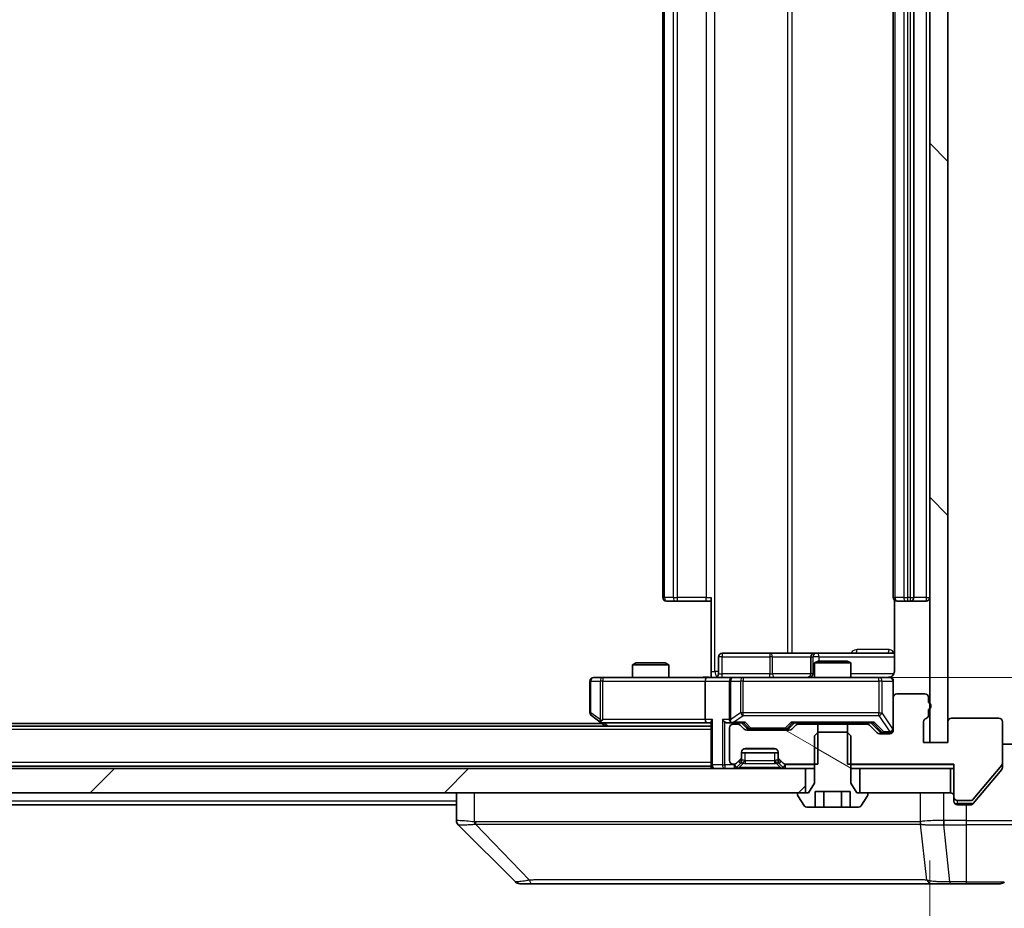
# Model space of a CAD drawing. Units: millimetres. Extents: x 0 to 11204, y 0 to 1827.
# Drawn here: x 3882 to 3963, y 1351 to 1424 of the extents above; entities that cross this region are included whole.
import ezdxf

# ---------------------------------------------------------------- set-up
doc = ezdxf.new("R2010")
doc.units = ezdxf.units.MM
doc.header["$LTSCALE"] = 5.5
doc.layers.get('Defpoints').update_dxf_attribs({"lineweight": 25})
for name, color, linetype, lineweight in [('Dimension (ISO)', 7, 'Continuous', 18), ('Dimension (ISO) @ 1', 7, 'Continuous', 18), ('Hatch (ISO)', 1, 'Continuous', 18), ('Visible (ISO)', 7, 'Continuous', 35), ('Visible Narrow (ISO)', 7, 'Continuous', 25)]:
    doc.layers.add(name, color=color, linetype=linetype, lineweight=lineweight)
doc.styles.add('Note Text (TK)', font='MS PGothic.ttf')
doc.dimstyles.new('Default - Method 1b (TK)', dxfattribs={"dimscale": 5.5, "dimtxt": 2.5, "dimasz": 2.5, "dimexe": 1, "dimexo": 1.5, "dimgap": 1, "dimtad": 1, "dimrnd": 1e-08, "dimdsep": 46, "dimtxsty": 'Note Text (TK)', "dimcen": 0.09, "dimdle": 5, "dimclrd": 100, "dimclre": 100, "dimclrt": 7, "dimadec": 1, "dimazin": 1, "dimtfac": 1, "dimtmove": 0, "dimatfit": 3, "dimfxl": 1, "dimtolj": 1, "dimlwd": -1, "dimlwe": -1, "dimarcsym": 0})
pattern_1 = [(150.0002, (2066.25, -52), (-10.31867, -17.87264), [])]

# ---------------------------------------------------------------- blocks, each defined once
blk = doc.blocks.new('*D84')
at = {"layer": 'Defpoints', "color": 0}
for p in [(3610.566, 1364.681), (3956.566, 1364.681), (3956.566, 1281.191)]:
    blk.add_point(p, dxfattribs=at)
at = {"layer": 'Dimension (ISO)', "color": 100}
for p, q in [((3610.566, 1354.931), (3610.566, 1274.691)), ((3956.566, 1354.931), (3956.566, 1274.691)), ((3626.816, 1281.191), (3940.316, 1281.191))]:
    blk.add_line(p, q, dxfattribs=at)
for points in [[(3626.816, 1283.899), (3626.816, 1278.482), (3610.566, 1281.191)], [(3940.316, 1283.899), (3940.316, 1278.482), (3956.566, 1281.191)]]:
    blk.add_solid(points, dxfattribs=at)
at = {"layer": 'Dimension (ISO)', "color": 7, "insert": (3767.085, 1295.816), "char_height": 16.25, "attachment_point": 4, "style": 'Note Text (TK)'}
blk.add_mtext('\\A1;346', dxfattribs=at)
blk = doc.blocks.new('*D85')
at = {"layer": 'Defpoints', "color": 0}
for p in [(3940.366, 1480.531), (3940.366, 1370.031), (4039.033, 1370.031)]:
    blk.add_point(p, dxfattribs=at)
at = {"layer": 'Dimension (ISO)', "color": 100}
for p, q in [((3950.116, 1480.531), (4045.533, 1480.531)), ((4039.033, 1464.281), (4039.033, 1386.281)), ((3950.116, 1370.031), (4045.533, 1370.031))]:
    blk.add_line(p, q, dxfattribs=at)
for points in [[(4036.324, 1464.281), (4041.741, 1464.281), (4039.033, 1480.531)], [(4036.324, 1386.281), (4041.741, 1386.281), (4039.033, 1370.031)]]:
    blk.add_solid(points, dxfattribs=at)
at = {"layer": 'Dimension (ISO)', "color": 7, "insert": (4024.408, 1401.091), "char_height": 16.25, "attachment_point": 4, "rotation": 90, "style": 'Note Text (TK)'}
blk.add_mtext('\\A1;110.5', dxfattribs=at)

msp = doc.modelspace()

# ---------------------------------------------------------------- hatches: boundary and pattern name
at = {"layer": 'Hatch (ISO)'}
h = msp.add_hatch(dxfattribs=at)
h.set_pattern_fill('ANSI31', color=256, scale=165.1, angle=90.00021, style=0)
h.set_pattern_definition([(135.0002, (2066.25, -52), (-14.59286, -14.59297), [])])
h.paths.add_polyline_path([(3958.0662, 1485.881), (3956.5662, 1485.881), (3956.5662, 1364.681), (3958.0662, 1364.681)])
h = msp.add_hatch(dxfattribs=at)
h.set_pattern_fill('ANSI31', color=256, scale=165.1, angle=105.000246, style=0)
h.set_pattern_definition(pattern_1)
edge = h.paths.add_edge_path()
edge.add_line((3947.3367, 1362.881), (3947.3367, 1366.181))
edge.add_line((3947.3367, 1366.181), (3945.7405, 1366.181))
edge.add_ellipse((3945.7405, 1365.881), major_axis=(-0.3, 0), ratio=1, start_angle=270, end_angle=315)
edge.add_line((3945.5284, 1366.0931), (3945.2041, 1365.7689))
edge.add_ellipse((3944.992, 1365.981), major_axis=(-0.2121, -0.2121), ratio=1, start_angle=45, end_angle=90, ccw=False)
edge.add_line((3944.992, 1365.681), (3941.4905, 1365.681))
edge.add_ellipse((3941.4905, 1365.981), major_axis=(-0.3, 0), ratio=1, start_angle=45, end_angle=90, ccw=False)
edge.add_line((3941.2784, 1365.7689), (3940.9541, 1366.0931))
edge.add_ellipse((3940.742, 1365.881), major_axis=(-0.2121, 0.2121), ratio=1, start_angle=270, end_angle=315)
edge.add_line((3940.742, 1366.181), (3940.3662, 1366.181))
edge.add_ellipse((3940.3662, 1365.881), major_axis=(-0.3, 0), ratio=1, start_angle=270, end_angle=360)
edge.add_line((3940.0662, 1365.881), (3940.0662, 1363.181))
edge.add_ellipse((3940.3662, 1363.181), major_axis=(0, -0.3), ratio=1, start_angle=270, end_angle=360)
edge.add_line((3940.3662, 1362.881), (3940.442, 1362.881))
edge.add_ellipse((3940.442, 1363.181), major_axis=(0.3, 0), ratio=1, start_angle=270, end_angle=315)
edge.add_line((3940.6541, 1362.9689), (3940.9784, 1363.2931))
edge.add_ellipse((3940.7662, 1363.5052), major_axis=(0.2121, 0.2121), ratio=1, start_angle=270, end_angle=315)
edge.add_line((3941.0662, 1363.5052), (3941.0662, 1363.881))
edge.add_ellipse((3941.3662, 1363.881), major_axis=(0, 0.3), ratio=1, start_angle=0, end_angle=90, ccw=False)
edge.add_line((3941.3662, 1364.181), (3943.7662, 1364.181))
edge.add_ellipse((3943.7662, 1363.881), major_axis=(0.3, 0), ratio=1, start_angle=0, end_angle=90, ccw=False)
edge.add_line((3944.0662, 1363.881), (3944.0662, 1363.5052))
edge.add_ellipse((3944.3662, 1363.5052), major_axis=(0, -0.3), ratio=1, start_angle=270, end_angle=315)
edge.add_line((3944.1541, 1363.2931), (3944.4784, 1362.9689))
edge.add_ellipse((3944.6905, 1363.181), major_axis=(0.2121, -0.2121), ratio=1, start_angle=270, end_angle=315)
edge.add_line((3944.6905, 1362.881), (3947.3367, 1362.881))
h = msp.add_hatch(dxfattribs=at)
h.set_pattern_fill('ANSI31', color=256, scale=165.1, angle=105.000246, style=0)
h.set_pattern_definition(pattern_1)
edge = h.paths.add_edge_path()
edge.add_line((3949.7595, 1365.531), (3947.373, 1365.531))
edge.add_line((3947.373, 1365.531), (3947.0662, 1365.231))
edge.add_line((3947.0662, 1365.231), (3947.0662, 1361.331))
edge.add_line((3947.0662, 1361.331), (3946.5662, 1360.531))
edge.add_line((3946.5662, 1360.531), (3945.7662, 1360.531))
edge.add_ellipse((3945.7662, 1360.431), major_axis=(-0.1, 0), ratio=1, start_angle=270, end_angle=360)
edge.add_line((3945.6662, 1360.431), (3945.6662, 1360.3903))
edge.add_ellipse((3945.8662, 1360.3903), major_axis=(0, -0.2), ratio=1, start_angle=270, end_angle=303.023868)
edge.add_line((3945.6985, 1360.2813), (3946.2571, 1359.422))
edge.add_ellipse((3946.4248, 1359.531), major_axis=(0.109, -0.1677), ratio=1, start_angle=270, end_angle=326.976132)
edge.add_line((3946.4248, 1359.331), (3947.1229, 1359.331))
edge.add_line((3947.1229, 1359.331), (3947.1229, 1360.631))
edge.add_line((3947.1229, 1360.631), (3950.0096, 1360.631))
edge.add_line((3950.0096, 1360.631), (3950.0096, 1359.331))
edge.add_line((3950.0096, 1359.331), (3950.7077, 1359.331))
edge.add_ellipse((3950.7077, 1359.531), major_axis=(0.2, 0), ratio=1, start_angle=270, end_angle=326.976132)
edge.add_line((3950.8754, 1359.422), (3951.4339, 1360.2813))
edge.add_ellipse((3951.2662, 1360.3903), major_axis=(0.109, 0.1677), ratio=1, start_angle=270, end_angle=303.023868)
edge.add_line((3951.4662, 1360.3903), (3951.4662, 1360.431))
edge.add_ellipse((3951.3662, 1360.431), major_axis=(0, 0.1), ratio=1, start_angle=270, end_angle=360)
edge.add_line((3951.3662, 1360.531), (3950.5662, 1360.531))
edge.add_line((3950.5662, 1360.531), (3950.0662, 1361.331))
edge.add_line((3950.0662, 1361.331), (3950.0662, 1365.231))
edge.add_line((3950.0662, 1365.231), (3949.7595, 1365.531))
h = msp.add_hatch(dxfattribs=at)
h.set_pattern_fill('ANSI31', color=256, scale=165.1, style=0)
h.set_pattern_definition([(45, (2066.25, -52), (-14.59292, 14.59292), [])])
h.paths.add_polyline_path([(3620.8162, 1362.531), (3620.8162, 1360.531), (3946.3162, 1360.531), (3946.3162, 1362.531)])

# ---------------------------------------------------------------- linework, layer by layer
at = {"layer": 'Visible (ISO)'}
for p, q in [((3956.5662, 1485.881), (3956.5662, 1364.681)), ((3958.0662, 1364.681), (3958.0662, 1485.881)), ((3934.5662, 1473.931), (3934.5662, 1376.631)), ((3953.5662, 1473.931), (3953.5662, 1376.631)), ((3955.2662, 1376.631), (3955.2662, 1473.931)), ((3934.9248, 1376.331), (3934.8662, 1376.331)), ((3934.9248, 1376.331), (3935.6319, 1376.331)), ((3935.7733, 1376.331), (3935.6319, 1376.331)), ((3935.7733, 1376.331), (3938.152, 1376.331)), ((3938.5662, 1376.331), (3938.152, 1376.331)), ((3938.5662, 1370.531), (3938.5662, 1376.631)), ((3953.6561, 1376.4169), (3953.6561, 1370.531)), ((3953.9248, 1376.331), (3953.8662, 1376.331)), ((3953.9248, 1376.331), (3954.6319, 1376.331)), ((3954.7733, 1376.331), (3954.6319, 1376.331)), ((3954.7733, 1376.331), (3954.9662, 1376.331)), ((3954.9662, 1376.331), (3956.2662, 1376.331)), ((3939.1675, 1370.331), (3939.1675, 1371.731)), ((3943.3972, 1372.031), (3939.4675, 1372.031)), ((3947.0717, 1372.031), (3943.3972, 1372.031)), ((3946.7717, 1371.731), (3946.7717, 1370.331)), ((3947.373, 1371.381), (3947.0662, 1371.2276)), ((3947.2433, 1372.031), (3947.0717, 1372.031)), ((3953.6561, 1372.031), (3947.2433, 1372.031)), ((3947.373, 1371.381), (3949.7595, 1371.381)), ((3949.7595, 1371.381), (3950.0662, 1371.2276)), ((3932.373, 1371.231), (3932.0662, 1371.0776)), ((3935.0662, 1371.0776), (3932.0662, 1371.0776)), ((3932.0662, 1370.031), (3932.0662, 1371.0776)), ((3932.373, 1371.231), (3934.7595, 1371.231)), ((3934.7595, 1371.231), (3935.0662, 1371.0776)), ((3935.0662, 1370.031), (3935.0662, 1371.0776)), ((3938.5662, 1370.531), (3938.5662, 1370.0387)), ((3950.0662, 1371.2276), (3947.0662, 1371.2276)), ((3947.0662, 1370.031), (3947.0662, 1371.2276)), ((3950.0662, 1370.031), (3950.0662, 1371.2276)), ((3928.5662, 1369.731), (3928.5662, 1367.131)), ((3929.6296, 1370.031), (3928.8662, 1370.031)), ((3938.1905, 1370.031), (3929.6296, 1370.031)), ((3938.0662, 1369.731), (3938.0662, 1366.581)), ((3938.1905, 1370.031), (3940.3662, 1370.031)), ((3940.0662, 1369.731), (3940.0662, 1366.581)), ((3941.1845, 1370.031), (3940.3662, 1370.031)), ((3952.3808, 1370.031), (3941.1845, 1370.031)), ((3953.2662, 1370.031), (3952.3808, 1370.031)), ((3953.5662, 1368.381), (3953.5662, 1369.731)), ((3953.5662, 1368.381), (3953.5662, 1365.681)), ((3956.1662, 1368.681), (3953.8662, 1368.681)), ((3956.4662, 1367.9638), (3956.4662, 1368.381)), ((3956.4662, 1366.9467), (3956.4662, 1367.3981)), ((3928.6862, 1366.891), (3929.4196, 1366.341)), ((3929.6296, 1366.581), (3929.474, 1366.4254)), ((3962.2662, 1366.681), (3958.3662, 1366.681)), ((3938.5662, 1366.031), (3628.5662, 1366.031)), ((3929.5662, 1366.231), (3637.5662, 1366.231)), ((3929.4196, 1366.341), (3929.8329, 1366.031)), ((3929.5996, 1366.281), (3938.1905, 1366.281)), ((3938.1905, 1366.281), (3938.5662, 1366.281)), ((3938.5662, 1366.3689), (3938.5662, 1362.831)), ((3939.9905, 1366.281), (3940.3662, 1366.281)), ((3940.0662, 1365.881), (3940.0662, 1363.181)), ((3940.3662, 1366.281), (3941.2423, 1366.281)), ((3940.742, 1366.181), (3940.3662, 1366.181)), ((3941.2784, 1365.7689), (3940.9541, 1366.0931)), ((3941.4784, 1365.8689), (3941.0662, 1366.281)), ((3944.992, 1365.681), (3941.4905, 1365.681)), ((3941.6905, 1365.781), (3941.8339, 1365.781)), ((3941.8339, 1365.781), (3944.6485, 1365.781)), ((3944.6485, 1365.781), (3944.7919, 1365.781)), ((3945.0041, 1365.8689), (3945.4162, 1366.281)), ((3945.5284, 1366.0931), (3945.2041, 1365.7689)), ((3945.2401, 1366.281), (3951.8923, 1366.281)), ((3947.3367, 1366.181), (3945.7405, 1366.181)), ((3947.0662, 1366.181), (3947.0662, 1366.281)), ((3947.3367, 1362.881), (3947.3367, 1366.181)), ((3947.3367, 1366.181), (3949.7957, 1366.181)), ((3951.392, 1366.181), (3949.7957, 1366.181)), ((3949.7957, 1366.181), (3949.7957, 1362.881)), ((3950.0662, 1366.181), (3950.0662, 1366.281)), ((3952.2284, 1365.4689), (3951.6041, 1366.0931)), ((3951.7162, 1366.281), (3952.4284, 1365.5689)), ((3956.0662, 1364.681), (3956.0662, 1366.381)), ((3958.0662, 1366.381), (3958.0662, 1364.681)), ((3962.5662, 1362.9896), (3962.5662, 1366.381)), ((3947.373, 1365.531), (3947.0662, 1365.231)), ((3947.0662, 1365.231), (3947.0662, 1361.331)), ((3949.7595, 1365.531), (3947.373, 1365.531)), ((3950.0662, 1365.231), (3949.7595, 1365.531)), ((3950.0662, 1361.331), (3950.0662, 1365.231)), ((3953.2662, 1365.381), (3952.4405, 1365.381)), ((3952.6405, 1365.481), (3952.777, 1365.481)), ((3952.777, 1365.481), (3953.2662, 1365.481)), ((3941.3662, 1364.181), (3943.7662, 1364.181)), ((3958.0662, 1364.681), (3956.0662, 1364.681)), ((3956.5662, 1364.681), (3958.0662, 1364.681)), ((3962.5662, 1364.531), (3967.5662, 1364.531)), ((3940.6541, 1362.9689), (3940.9784, 1363.2931)), ((3941.0662, 1363.5052), (3941.0662, 1363.881)), ((3941.0662, 1363.831), (3944.0662, 1363.831)), ((3941.0662, 1363.1552), (3941.0662, 1363.5052)), ((3944.0662, 1363.881), (3944.0662, 1363.5052)), ((3944.0662, 1363.5052), (3944.0662, 1363.1552)), ((3944.1541, 1363.2931), (3944.4784, 1362.9689)), ((3946.3162, 1362.531), (3620.8162, 1362.531)), ((3938.5662, 1362.731), (3628.5662, 1362.731)), ((3938.5662, 1362.731), (3938.5662, 1362.831)), ((3938.5662, 1362.731), (3938.5662, 1362.531)), ((3940.3662, 1362.881), (3940.442, 1362.881)), ((3940.6541, 1362.6189), (3940.9784, 1362.9431)), ((3940.9784, 1362.9431), (3940.9988, 1362.9636)), ((3944.1337, 1362.9636), (3944.1541, 1362.9431)), ((3944.1541, 1362.9431), (3944.4784, 1362.6189)), ((3944.6905, 1362.881), (3947.3367, 1362.881)), ((3946.3162, 1360.531), (3946.3162, 1362.531)), ((3946.3162, 1362.531), (3947.0662, 1362.531)), ((3949.7957, 1362.881), (3958.5662, 1362.881)), ((3950.0662, 1362.531), (3950.8162, 1362.531)), ((3958.2662, 1362.531), (3950.8162, 1362.531)), ((3950.8162, 1362.531), (3950.8162, 1360.531)), ((3958.2662, 1360.531), (3958.2662, 1362.531)), ((3958.2662, 1362.531), (3958.5662, 1362.531)), ((3958.5662, 1362.881), (3958.5662, 1360.181)), ((3960.1562, 1359.9889), (3962.4967, 1362.7975)), ((3960.8996, 1360.531), (3962.4967, 1362.4475)), ((3962.5662, 1362.9896), (3962.5662, 1362.6396)), ((3947.0662, 1361.331), (3946.5662, 1360.531)), ((3950.5662, 1360.531), (3950.0662, 1361.331)), ((3620.8162, 1360.531), (3946.3162, 1360.531)), ((3917.5662, 1360.531), (3917.5662, 1358.2382)), ((3945.6662, 1360.431), (3945.6662, 1360.3903)), ((3945.6985, 1360.2813), (3946.2571, 1359.422)), ((3946.5662, 1360.531), (3945.7662, 1360.531)), ((3947.1229, 1359.331), (3947.1229, 1360.631)), ((3947.1229, 1360.631), (3950.0096, 1360.631)), ((3947.8445, 1359.331), (3947.8445, 1360.631)), ((3949.2879, 1359.331), (3949.2879, 1360.631)), ((3950.0096, 1359.331), (3950.0096, 1360.631)), ((3951.3662, 1360.531), (3950.5662, 1360.531)), ((3950.8162, 1360.531), (3958.2662, 1360.531)), ((3950.8754, 1359.422), (3951.4339, 1360.2813)), ((3951.4662, 1360.3903), (3951.4662, 1360.431)), ((3958.5662, 1359.831), (3958.5662, 1360.181)), ((3960.1562, 1359.6389), (3960.8996, 1360.531)), ((3917.5662, 1359.531), (3649.5662, 1359.531)), ((3946.4248, 1359.331), (3947.1229, 1359.331)), ((3947.8445, 1359.331), (3947.1229, 1359.331)), ((3949.2879, 1359.331), (3947.8445, 1359.331)), ((3950.0096, 1359.331), (3949.2879, 1359.331)), ((3950.0096, 1359.331), (3950.7077, 1359.331)), ((3958.8662, 1359.881), (3959.9257, 1359.881)), ((3959.5662, 1359.531), (3958.8662, 1359.531)), ((3959.5662, 1359.531), (3959.9257, 1359.531)), ((3922.4198, 1353.1774), (3917.7127, 1357.8845)), ((3954.8162, 1357.9492), (3954.8162, 1357.9482)), ((3922.7733, 1353.031), (3923.749, 1353.031)), ((3923.749, 1353.031), (3956.7611, 1353.031)), ((3956.7611, 1353.031), (3958.2291, 1353.031)), ((3958.2291, 1353.031), (3959.5662, 1353.031)), ((3962.3591, 1353.031), (3959.5662, 1353.031))]:
    msp.add_line(p, q, dxfattribs=at)
for centre, radius, start, end in [((3934.8662, 1376.631), 0.3, 180, 270), ((3953.8662, 1376.631), 0.3, 180, 270), ((3954.9662, 1376.631), 0.3, 270, 0), ((3956.2662, 1376.631), 0.3, 270, 0), ((3939.4675, 1371.731), 0.3, 90, 180), ((3947.0717, 1371.731), 0.3, 90, 180), ((3928.8662, 1369.731), 0.3, 90, 180), ((3938.8675, 1370.331), 0.3, 270, 0), ((3940.3662, 1369.731), 0.3, 90, 180), ((3946.4717, 1370.331), 0.3, 270, 0), ((3953.0662, 1370.531), 0.5, 270, 284.475516), ((3953.2662, 1369.731), 0.3, 0, 90), ((3953.8662, 1368.381), 0.3, 90, 180), ((3956.1662, 1368.381), 0.3, 0, 90), ((3956.3662, 1367.681), 0.3, 289.471221, 70.528779), ((3928.8662, 1367.131), 0.3, 180, 233.130102), ((3940.3662, 1366.581), 0.3, 180, 211.244455), ((3956.3662, 1366.381), 0.3, 109.471221, 180), ((3956.1662, 1366.9467), 0.3, 289.471221, 0), ((3958.3662, 1366.381), 0.3, 90, 180), ((3962.2662, 1366.381), 0.3, 0, 90), ((3929.5996, 1366.581), 0.3, 233.130102, 246.562016), ((3929.5996, 1366.581), 0.3, 246.562015, 270), ((3940.3662, 1365.881), 0.3, 90, 180), ((3940.3662, 1366.581), 0.3, 246.562016, 270), ((3940.742, 1365.881), 0.3, 45, 90), ((3941.4905, 1365.981), 0.3, 225, 270), ((3944.992, 1365.981), 0.3, 270, 315), ((3945.7405, 1365.881), 0.3, 90, 135), ((3951.392, 1365.881), 0.3, 45, 90), ((3953.2662, 1365.781), 0.3, 270, 0), ((3953.2662, 1365.681), 0.3, 270, 0), ((3952.4405, 1365.681), 0.3, 225, 270), ((3941.3662, 1363.881), 0.3, 90, 180), ((3943.7662, 1363.881), 0.3, 0, 90), ((3940.7662, 1363.5052), 0.3, 315, 0), ((3944.3662, 1363.5052), 0.3, 180, 225), ((3938.8662, 1362.831), 0.3, 180, 270), ((3940.3662, 1363.181), 0.3, 180, 270), ((3940.442, 1363.181), 0.3, 270, 315), ((3940.442, 1362.831), 0.3, 270, 315), ((3940.7662, 1363.1552), 0.3, 315, 0), ((3944.3662, 1363.1552), 0.3, 180, 225), ((3944.6905, 1363.181), 0.3, 225, 270), ((3944.6905, 1362.831), 0.3, 225, 270), ((3962.2662, 1362.9896), 0.3, 320.194429, 0), ((3945.7662, 1360.431), 0.1, 90, 180), ((3945.8662, 1360.3903), 0.2, 180, 213.023868), ((3951.3662, 1360.431), 0.1, 0, 90), ((3951.2662, 1360.3903), 0.2, 326.976132, 0), ((3958.2662, 1360.231), 0.3, 0, 90), ((3958.8662, 1360.181), 0.3, 180, 270), ((3959.9257, 1360.181), 0.3, 270, 320.194429), ((3946.4248, 1359.531), 0.2, 213.023868, 270), ((3950.7077, 1359.531), 0.2, 270, 326.976132), ((3958.8662, 1359.831), 0.3, 180, 270), ((3922.7733, 1353.531), 0.5, 225, 270), ((3962.3591, 1353.531), 0.5, 270, 315)]:
    msp.add_arc(centre, radius, start, end, dxfattribs=at)
for centre, major_axis, ratio, start_param, end_param in [((3938.1905, 1369.731), (0, -0.3), 0.4142136, 3.1415927, 4.712389), ((3929.6296, 1366.5584), (0.2411, -0.4823), 0.3700244, 4.5294454, 4.8041722), ((3938.1905, 1366.581), (0, -0.3), 0.4142136, 4.712389, 6.2831853), ((3938.8662, 1366.581), (-0.2772, -0.2772), 0.4142136, 5.1050881, 5.8904862), ((3939.6905, 1366.581), (-0.2772, 0.2772), 0.4142136, 1.1780972, 1.9634954), ((3940.3662, 1366.5584), (-0.2515, -0.483), 0.3384375, 4.8868428, 5.1615697), ((3939.9905, 1366.581), (-0.4243, 0), 0.7071068, 0.7853982, 1.5707963), ((3940.3985, 1366.581), (-0.6487, -0.2044), 0.3384375, 1.230115, 1.4645462), ((3941.3455, 1366.581), (0.1246, 0.2958), 0.4004104, 3.3086173, 3.9521184), ((3941.6905, 1366.081), (-0.3, 0), 0.9998508, 0.7853235, 1.5707963), ((3944.7919, 1366.081), (0.3, 0), 0.9998508, 4.712389, 5.4978618), ((3945.137, 1366.581), (-0.1246, 0.2958), 0.4004104, 2.3310669, 2.974568), ((3951.9955, 1366.581), (0.1246, 0.2958), 0.4004104, 3.3086173, 3.9521184), ((3952.6405, 1365.781), (-0.3, 0), 0.9998508, 0.7853235, 1.5707963), ((3918.0662, 1358.2382), (-0.5, 0), 0.9999563, 0, 0.7859117), ((3917.9668, 1360.4465), (-0.254, -2.5621), 0.0093634, 6.2755112, 6.2833931)]:
    msp.add_ellipse(centre, major_axis=major_axis, ratio=ratio, start_param=start_param, end_param=end_param, dxfattribs=at)
for points, knots in [([(3953.6561, 1370.531), (3953.6561, 1370.4707), (3953.6409, 1370.4001), (3953.5914, 1370.287), (3953.5474, 1370.2253), (3953.4546, 1370.1366), (3953.3886, 1370.0945), (3953.3146, 1370.0649), (3953.3005, 1370.06), (3953.2858, 1370.0556)], [0.151444025, 0.151444025, 0.151444025, 0.151444025, 0.169518324, 0.169518324, 0.188462119, 0.188462119, 0.208033743, 0.208033743, 0.21235671, 0.21235671, 0.21235671, 0.21235671]), ([(3937.4037, 1370.031), (3937.5641, 1370.031), (3937.7242, 1370.0432), (3938.1115, 1370.0596), (3938.3393, 1370.0545), (3938.5662, 1370.0428)], [0, 0, 0, 0, 0.0481162, 0.0481162, 0.11629634, 0.11629634, 0.11629634, 0.11629634]), ([(3953.1913, 1370.0468), (3953.2202, 1370.0544), (3953.2507, 1370.0573), (3953.3114, 1370.0541), (3953.3423, 1370.0477), (3953.402, 1370.0256), (3953.4315, 1370.0089), (3953.481, 1369.9681), (3953.502, 1369.9439), (3953.5357, 1369.8907), (3953.5487, 1369.861), (3953.5608, 1369.8147), (3953.5637, 1369.7986), (3953.5655, 1369.7785), (3953.5657, 1369.7747), (3953.5661, 1369.7678), (3953.5661, 1369.7649), (3953.5662, 1369.7612), (3953.5662, 1369.7604), (3953.5662, 1369.7595), (3953.5662, 1369.7593), (3953.5662, 1369.759), (3953.5662, 1369.7589), (3953.5662, 1369.7585), (3953.5662, 1369.7583), (3953.5662, 1369.7577), (3953.5662, 1369.7577), (3953.5662, 1369.7575), (3953.5662, 1369.7575), (3953.5662, 1369.7574), (3953.5662, 1369.7573), (3953.5662, 1369.7572), (3953.5662, 1369.7571), (3953.5662, 1369.7564), (3953.5662, 1369.7554), (3953.5662, 1369.7501), (3953.5662, 1369.7422), (3953.5662, 1369.7335), (3953.5662, 1369.731), (3953.5662, 1369.731)], [0.00000522, 0.00000522, 0.00000522, 0.00000522, 0.00898413, 0.00898413, 0.0182304, 0.0182304, 0.02810435, 0.02810435, 0.03748069, 0.03748069, 0.04698821, 0.04698821, 0.05185554, 0.05185554, 0.0530245, 0.0530245, 0.05390142, 0.05390142, 0.05414475, 0.05414475, 0.05420042, 0.05420042, 0.05425625, 0.05425625, 0.05436966, 0.05436966, 0.0548228, 0.0548228, 0.0552665, 0.0552665, 0.0565974, 0.0565974, 0.06058995, 0.06058995, 0.07256823, 0.07256823, 0.10850537, 0.10850537, 0.12921731, 0.12921731, 0.12921731, 0.12921731]), ([(3929.4802, 1366.3057), (3929.4792, 1366.3085), (3929.4782, 1366.3113), (3929.4732, 1366.3281), (3929.4704, 1366.3496), (3929.4703, 1366.3865), (3929.4716, 1366.4062), (3929.474, 1366.4254)], [0.250886757, 0.250886757, 0.250886757, 0.250886757, 0.252877969, 0.252877969, 0.261958418, 0.261958418, 0.268388032, 0.268388032, 0.268388032, 0.268388032]), ([(3940.2469, 1366.3057), (3940.2414, 1366.3081), (3940.2359, 1366.3107), (3940.202, 1366.3279), (3940.1757, 1366.3473), (3940.1384, 1366.3845), (3940.1221, 1366.4054), (3940.1097, 1366.4254)], [0.381031219, 0.381031219, 0.381031219, 0.381031219, 0.382741903, 0.382741903, 0.391761654, 0.391761654, 0.398553638, 0.398553638, 0.398553638, 0.398553638]), ([(3962.4967, 1362.4475), (3962.5152, 1362.4699), (3962.5313, 1362.4958), (3962.5585, 1362.5608), (3962.5662, 1362.6013), (3962.5662, 1362.6396)], [-0.020195761, -0.020195761, -0.020195761, -0.020195761, -0.011483732, -0.011483732, 0, 0, 0, 0]), ([(3959.9257, 1359.531), (3959.9634, 1359.531), (3960.0036, 1359.5385), (3960.0776, 1359.5692), (3960.1113, 1359.5923), (3960.1442, 1359.6252), (3960.1503, 1359.6319), (3960.1562, 1359.6389)], [-0.045246179, -0.045246179, -0.045246179, -0.045246179, -0.03392498, -0.03392498, -0.022603782, -0.022603782, -0.019930371, -0.019930371, -0.019930371, -0.019930371])]:
    msp.add_open_spline(points, degree=3, knots=knots, dxfattribs=at)
at = {"layer": 'Visible Narrow (ISO)'}
for p, q in [((3938.8591, 1370.531), (3938.8591, 1480.031)), ((3944.8371, 1478.531), (3944.8371, 1372.031)), ((3945.2414, 1372.031), (3945.2414, 1478.531)), ((3934.7127, 1376.631), (3934.7127, 1473.931)), ((3935.4198, 1473.931), (3935.4198, 1376.631)), ((3935.7733, 1376.631), (3935.7733, 1473.931)), ((3938.152, 1473.931), (3938.152, 1376.631)), ((3953.7127, 1376.631), (3953.7127, 1473.931)), ((3954.4198, 1473.931), (3954.4198, 1376.631)), ((3954.7733, 1376.631), (3954.7733, 1473.931)), ((3954.9662, 1473.931), (3954.9662, 1376.631)), ((3956.2662, 1473.931), (3956.2662, 1376.631)), ((3934.5662, 1376.631), (3934.7127, 1376.631)), ((3935.4198, 1376.631), (3934.7127, 1376.631)), ((3935.4198, 1376.631), (3935.7733, 1376.631)), ((3935.7733, 1376.331), (3935.7733, 1376.631)), ((3938.152, 1376.631), (3935.7733, 1376.631)), ((3938.152, 1376.331), (3938.152, 1376.631)), ((3938.152, 1376.631), (3938.5662, 1376.631)), ((3953.5662, 1376.631), (3953.7127, 1376.631)), ((3954.4198, 1376.631), (3953.7127, 1376.631)), ((3954.4198, 1376.631), (3954.7733, 1376.631)), ((3954.9662, 1376.631), (3954.7733, 1376.631)), ((3954.7733, 1376.331), (3954.7733, 1376.631)), ((3954.9662, 1376.631), (3954.9662, 1376.331)), ((3954.9662, 1376.631), (3955.2662, 1376.631)), ((3956.2662, 1376.631), (3955.2662, 1376.631)), ((3956.2662, 1376.631), (3956.2662, 1376.331)), ((3956.2662, 1376.631), (3956.5662, 1376.631)), ((3953.2112, 1372.331), (3950.5811, 1372.331)), ((3939.4545, 1371.731), (3939.1675, 1371.731)), ((3939.4545, 1370.331), (3939.4545, 1371.731)), ((3939.4545, 1371.731), (3943.3841, 1371.731)), ((3943.6093, 1371.731), (3943.3841, 1371.731)), ((3943.3841, 1371.731), (3943.3841, 1370.331)), ((3943.6093, 1371.731), (3946.7717, 1371.731)), ((3943.6093, 1370.331), (3943.6093, 1371.731)), ((3946.772, 1371.731), (3946.7717, 1371.731)), ((3946.772, 1371.731), (3946.9436, 1371.731)), ((3946.772, 1370.331), (3946.772, 1371.731)), ((3947.4554, 1371.731), (3946.9436, 1371.731)), ((3946.9436, 1371.731), (3946.9436, 1370.331)), ((3947.4554, 1371.381), (3947.4554, 1371.731)), ((3947.4554, 1371.731), (3953.6561, 1371.731)), ((3938.5662, 1370.531), (3938.8591, 1370.531)), ((3939.1675, 1370.531), (3938.8591, 1370.531)), ((3928.6469, 1369.731), (3928.5662, 1369.731)), ((3928.6469, 1367.131), (3928.6469, 1369.731)), ((3928.6469, 1369.731), (3929.4103, 1369.731)), ((3929.6296, 1369.731), (3929.4103, 1369.731)), ((3929.4103, 1369.731), (3929.4103, 1366.5584)), ((3929.6296, 1370.031), (3929.6296, 1369.731)), ((3929.6296, 1369.731), (3938.0662, 1369.731)), ((3929.6296, 1366.581), (3929.6296, 1369.731)), ((3938.0662, 1369.731), (3940.0662, 1369.731)), ((3939.1675, 1370.331), (3939.4545, 1370.331)), ((3943.3841, 1370.331), (3939.4545, 1370.331)), ((3940.1616, 1369.731), (3940.0662, 1369.731)), ((3940.1616, 1366.5584), (3940.1616, 1369.731)), ((3940.1616, 1369.731), (3940.9798, 1369.731)), ((3941.1845, 1369.731), (3940.9798, 1369.731)), ((3940.9798, 1369.731), (3940.9798, 1367.131)), ((3941.1845, 1370.031), (3941.1845, 1369.731)), ((3941.1845, 1367.131), (3941.1845, 1369.731)), ((3941.1845, 1369.731), (3952.3808, 1369.731)), ((3943.3841, 1370.331), (3943.6093, 1370.331)), ((3946.7717, 1370.331), (3943.6093, 1370.331)), ((3946.7717, 1370.331), (3946.772, 1370.331)), ((3946.9436, 1370.331), (3946.772, 1370.331)), ((3946.9436, 1370.331), (3947.0662, 1370.331)), ((3953.6104, 1370.331), (3950.0662, 1370.331)), ((3952.3808, 1369.731), (3952.3808, 1370.031)), ((3952.6492, 1369.731), (3952.3808, 1369.731)), ((3952.3808, 1369.731), (3952.3808, 1367.131)), ((3952.6492, 1367.131), (3952.6492, 1369.731)), ((3952.6492, 1369.731), (3953.5346, 1369.731)), ((3953.5662, 1369.731), (3953.5346, 1369.731)), ((3953.5346, 1369.731), (3953.5346, 1365.8029)), ((3928.5662, 1367.131), (3928.6469, 1367.131)), ((3929.4103, 1366.5584), (3928.6469, 1367.131)), ((3938.0662, 1366.581), (3929.6296, 1366.581)), ((3938.6541, 1366.581), (3938.0662, 1366.581)), ((3938.6541, 1362.831), (3938.6541, 1366.581)), ((3939.4784, 1366.581), (3939.4784, 1362.831)), ((3940.0662, 1366.581), (3939.4784, 1366.581)), ((3940.9798, 1367.131), (3940.1616, 1366.5584)), ((3940.3985, 1366.341), (3941.1845, 1366.891)), ((3941.1845, 1367.131), (3940.9798, 1367.131)), ((3941.1845, 1366.891), (3941.1845, 1367.131)), ((3952.3808, 1367.131), (3941.1845, 1367.131)), ((3941.1845, 1366.891), (3952.3808, 1366.891)), ((3952.3808, 1366.891), (3952.3808, 1367.131)), ((3952.3808, 1367.131), (3952.6492, 1367.131)), ((3952.3808, 1366.891), (3953.2662, 1365.5629)), ((3953.5346, 1365.8029), (3952.6492, 1367.131)), ((3938.5662, 1365.731), (3628.5662, 1365.731)), ((3930.0464, 1366.031), (3929.7131, 1366.281)), ((3939.6905, 1362.831), (3939.6905, 1366.3689)), ((3941.3455, 1366.341), (3940.3985, 1366.341)), ((3941.2192, 1366.281), (3941.6218, 1365.8689)), ((3941.8339, 1365.841), (3941.3455, 1366.341)), ((3941.6218, 1365.8689), (3941.4784, 1365.8689)), ((3941.8339, 1365.841), (3941.8339, 1365.781)), ((3944.6485, 1365.841), (3941.8339, 1365.841)), ((3945.137, 1366.341), (3944.6485, 1365.841)), ((3944.6485, 1365.781), (3944.6485, 1365.841)), ((3944.8606, 1365.8689), (3945.2633, 1366.281)), ((3945.0041, 1365.8689), (3944.8606, 1365.8689)), ((3951.9955, 1366.341), (3945.137, 1366.341)), ((3951.8692, 1366.281), (3952.5649, 1365.5689)), ((3952.777, 1365.541), (3951.9955, 1366.341)), ((3953.5346, 1365.8029), (3953.5662, 1365.8029)), ((3952.5649, 1365.5689), (3952.4284, 1365.5689)), ((3952.777, 1365.541), (3952.777, 1365.481)), ((3953.2662, 1365.541), (3952.777, 1365.541)), ((3953.2662, 1365.5629), (3953.2662, 1365.541)), ((3953.2662, 1365.481), (3953.2662, 1365.541)), ((3943.9321, 1364.131), (3941.2004, 1364.131)), ((3941.3662, 1363.1552), (3941.3662, 1363.831)), ((3943.7662, 1363.831), (3943.7662, 1363.1552)), ((3938.5662, 1363.031), (3628.5662, 1363.031)), ((3938.5662, 1362.831), (3938.6541, 1362.831)), ((3939.4784, 1362.831), (3938.6541, 1362.831)), ((3939.4784, 1362.831), (3939.6905, 1362.831)), ((3940.442, 1362.831), (3939.6905, 1362.831)), ((3939.6905, 1362.831), (3939.6905, 1362.531)), ((3940.4971, 1362.8861), (3940.442, 1362.831)), ((3940.442, 1362.831), (3940.442, 1362.531)), ((3940.442, 1362.831), (3940.6541, 1362.6189)), ((3940.9784, 1362.9431), (3940.8034, 1363.1181)), ((3940.8405, 1363.1552), (3941.0662, 1363.1552)), ((3940.8662, 1362.6189), (3941.2109, 1362.9636)), ((3944.2662, 1362.6189), (3940.8662, 1362.6189)), ((3940.8662, 1362.531), (3940.8662, 1362.6189)), ((3941.0765, 1363.1757), (3941.0662, 1363.1552)), ((3943.7662, 1363.1552), (3941.3662, 1363.1552)), ((3941.3662, 1363.1552), (3941.3662, 1362.9431)), ((3941.3662, 1362.9431), (3943.7662, 1362.9431)), ((3943.7662, 1363.1552), (3943.7662, 1362.9431)), ((3944.2662, 1362.6189), (3943.9215, 1362.9636)), ((3944.0662, 1363.1552), (3944.056, 1363.1757)), ((3944.0662, 1363.1552), (3944.292, 1363.1552)), ((3944.3291, 1363.1181), (3944.1541, 1362.9431)), ((3944.2662, 1362.531), (3944.2662, 1362.6189)), ((3944.4784, 1362.6189), (3944.6905, 1362.831)), ((3944.6905, 1362.831), (3944.6354, 1362.8861)), ((3947.0662, 1362.831), (3944.6905, 1362.831)), ((3944.6905, 1362.531), (3944.6905, 1362.831)), ((3958.5662, 1362.831), (3950.0662, 1362.831)), ((3919.0477, 1358.1247), (3919.0477, 1360.531)), ((3955.7882, 1360.531), (3955.7882, 1358.1247)), ((3957.7199, 1358.2382), (3957.7199, 1360.531)), ((3917.5662, 1359.831), (3649.5662, 1359.831)), ((3958.6426, 1359.631), (3958.8662, 1359.631)), ((3958.8662, 1359.631), (3958.8662, 1359.881)), ((3958.8662, 1359.631), (3958.8662, 1359.531)), ((3960.1493, 1359.631), (3958.8662, 1359.631)), ((3959.5662, 1359.531), (3959.5662, 1358.2381)), ((3923.5956, 1353.3327), (3919.1279, 1357.9482)), ((3925.5662, 1357.9497), (3925.5662, 1357.9473)), ((3943.5662, 1357.9415), (3943.5662, 1357.9421)), ((3956.3284, 1353.3327), (3955.7978, 1357.9482)), ((3957.7199, 1358.2382), (3957.7165, 1357.8844)), ((3957.7352, 1357.8845), (3957.7352, 1358.2381)), ((3959.5662, 1358.2381), (3957.7352, 1358.2381)), ((3957.7352, 1357.8845), (3959.5662, 1357.8845)), ((3958.2291, 1353.1774), (3957.7352, 1357.8845)), ((3959.5662, 1358.2381), (3967.5662, 1358.2381)), ((3959.5662, 1358.2381), (3959.5662, 1357.8845)), ((3967.4198, 1357.8845), (3959.5662, 1357.8845)), ((3959.5662, 1357.8845), (3959.5662, 1353.1774)), ((3959.5662, 1353.1774), (3958.2291, 1353.1774)), ((3958.2291, 1353.1774), (3958.2291, 1353.031)), ((3959.5662, 1353.1774), (3959.5662, 1353.031)), ((3959.5662, 1353.1774), (3962.7127, 1353.1774))]:
    msp.add_line(p, q, dxfattribs=at)
for centre, radius, start, end in [((3941.8339, 1366.081), 0.3, 225, 270.004276), ((3952.777, 1365.781), 0.3, 225, 270.004276), ((3941.3662, 1363.5431), 0.6, 255, 270), ((3943.7662, 1363.5431), 0.6, 270, 285)]:
    msp.add_arc(centre, radius, start, end, dxfattribs=at)
for centre, major_axis, ratio, start_param, end_param in [((3934.9248, 1376.631), (0, -0.3), 0.7071068, 4.712389, 6.2831853), ((3935.6319, 1376.631), (0, -0.3), 0.7071068, 4.712389, 6.2831853), ((3953.9248, 1376.631), (0, -0.3), 0.7071068, 4.712389, 6.2831853), ((3954.6319, 1376.631), (0, -0.3), 0.7071068, 4.712389, 6.2831853), ((3950.4535, 1372.331), (0, -0.3), 0.4251427, 0, 1.5707963), ((3953.0358, 1372.331), (0, -0.3), 0.5845417, 0, 1.5707963), ((3939.4675, 1371.731), (0, 0.3), 0.0436194, 0, 1.5707963), ((3943.3972, 1371.731), (0, 0.3), 0.0436194, 0, 1.5707963), ((3943.3972, 1371.731), (0, 0.3), 0.7071068, 4.712389, 6.2831853), ((3947.0717, 1371.731), (0, 0.3), 0.9990482, 0, 1.5707963), ((3947.2433, 1371.731), (0, 0.3), 0.9990482, 0, 1.5707963), ((3947.2433, 1371.731), (0, 0.3), 0.7071068, 4.712389, 6.2831853), ((3939.2127, 1370.531), (0, 0.5), 0.7071068, 1.5707963, 2.6510965), ((3928.8662, 1369.731), (0, 0.3), 0.7311768, 0, 1.5707963), ((3929.6296, 1369.731), (0, 0.3), 0.7311768, 0, 1.5707963), ((3939.4414, 1370.331), (0, -0.3), 0.0436194, 0, 1.5707963), ((3940.3662, 1369.731), (0, 0.3), 0.682188, 0, 1.5707963), ((3941.1845, 1369.731), (0, 0.3), 0.682188, 0, 1.5707963), ((3943.371, 1370.331), (0, -0.3), 0.0436194, 0, 1.5707963), ((3943.8215, 1370.331), (0, -0.3), 0.7071068, 4.712389, 6.2831853), ((3946.4723, 1370.331), (0, -0.3), 0.9990482, 0, 1.5707963), ((3946.6439, 1370.331), (0, -0.3), 0.9990482, 0, 1.5707963), ((3952.3808, 1369.731), (0, 0.3), 0.8944272, 4.712389, 6.2831853), ((3953.2662, 1369.731), (0, 0.3), 0.8944272, 4.712389, 6.2831853), ((3928.8662, 1367.131), (-0.18, -0.24), 0.6509254, 5.1665473, 6.2831853), ((3941.1845, 1367.131), (0.172, -0.2458), 0.6073134, 4.3105458, 5.4271839), ((3952.3808, 1367.131), (0.2496, 0.1664), 0.7427814, 4.2525987, 5.5517379), ((3941.8339, 1366.081), (-0.2146, -0.2096), 0.6901674, 0.0168833, 0.9775503), ((3944.6485, 1366.081), (0, -0.3), 0.9998508, 0, 0.7854728), ((3944.6485, 1366.081), (0.2146, -0.2096), 0.6901674, 5.305635, 6.266302), ((3953.2662, 1365.8029), (-0.2496, -0.1664), 0.7427814, 1.1110061, 2.4101453), ((3953.2662, 1365.8029), (0.3, 0), 0.8, 4.712389, 6.2831853), ((3953.2662, 1365.781), (0.3, 0), 0.8, 4.712389, 6.2831853), ((3952.777, 1365.781), (-0.2146, -0.2096), 0.6901674, 0.0168833, 0.9775503), ((3941.3662, 1362.9067), (-0.2751, 0.289), 0.4138619, 5.3842077, 6.4314052), ((3943.7662, 1362.9067), (0.2751, 0.289), 0.4138619, 6.1349654, 7.1821629), ((3938.8662, 1362.831), (0, -0.3), 0.7071068, 4.712389, 6.2831853), ((3939.6905, 1362.831), (0, -0.3), 0.7071068, 4.712389, 6.2831853), ((3941.2905, 1362.831), (-0.6476, -0.2345), 0.1095524, 6.053417, 7.1006146), ((3940.7867, 1363.1757), (0.2121, -0.2121), 0.9351131, 0, 0.8189169), ((3941.3662, 1362.9067), (0.3688, -0.0542), 0.100173, 2.0200464, 3.0672439), ((3941.2109, 1363.1757), (0.0776, 0.2898), 0.2505628, 3.9605096, 4.7794265), ((3941.3662, 1363.7552), (0, -0.6), 0.5, 6.0213859, 6.2831853), ((3943.7662, 1363.7552), (0, -0.6), 0.5, 0, 0.2617994), ((3943.9215, 1363.1757), (-0.0776, 0.2898), 0.2505628, 1.5037588, 2.3226757), ((3943.7662, 1362.9067), (0.3688, 0.0542), 0.100173, 0.0743487, 1.1215463), ((3944.3458, 1363.1757), (-0.2121, -0.2121), 0.9351131, 5.4642684, 6.2831853), ((3943.842, 1362.831), (0.6476, -0.2345), 0.1095524, 5.465756, 6.5129536), ((3919.1773, 1358.1247), (0.0739, 0.4945), 0.2565995, 1.6091306, 2.0092227), ((3919.2503, 1358.1188), (0.0002, -0.5), 0.2606492, 4.7122858, 5.0606583), ((3956.2515, 1358.1188), (0.0007, 0.5), 0.9654335, 1.5722125, 1.920585), ((3956.2711, 1358.1247), (0.2432, -0.4368), 0.9558993, 4.2232783, 4.6233701), ((3957.4891, 1360.4473), (-1.1524, 2.3504), 0.8867697, 2.7321969, 2.7400775), ((3957.5647, 1359.5525), (-1.3966, 0.5706), 0.847826, 2.0094264, 2.0198872), ((3923.749, 1353.531), (0, -0.5), 0.334217, 5.120078, 6.2831853), ((3956.7611, 1353.531), (0, -0.5), 0.9424961, 5.120078, 6.2831853)]:
    msp.add_ellipse(centre, major_axis=major_axis, ratio=ratio, start_param=start_param, end_param=end_param, dxfattribs=at)
for points, knots in [([(3950.5811, 1372.331), (3950.4312, 1372.331), (3950.2267, 1372.2496), (3950.0929, 1372.0795), (3950.0646, 1372.031)], [-0.097565399, -0.097565399, -0.097565399, -0.097565399, -0.0487827, -0.031647695, -0.031647695, -0.031647695, -0.031647695]), ([(3953.6394, 1372.031), (3953.6179, 1372.0769), (3953.5134, 1372.2454), (3953.3417, 1372.331), (3953.2112, 1372.331)], [-0.063288997, -0.063288997, -0.063288997, -0.063288997, -0.04737353, 0, 0, 0, 0]), ([(3937.4037, 1370.031), (3937.5544, 1370.031), (3937.8265, 1370.0441), (3938.2347, 1370.0488), (3938.4604, 1370.0422), (3938.5662, 1370.0387)], [0, 0, 0, 0, 0.04985924, 0.08309873, 0.11479384, 0.11479384, 0.11479384, 0.11479384]), ([(3953.1912, 1370.0468), (3953.1913, 1370.0468), (3953.2018, 1370.0428), (3953.2393, 1370.031), (3953.2662, 1370.031)], [-0.074882882, -0.074882882, -0.074882882, -0.074882882, -0.049859236, 0, 0, 0, 0]), ([(3919.0477, 1358.1247), (3918.8088, 1358.1515), (3918.5811, 1358.1725), (3918.3806, 1358.1888), (3918.1801, 1358.2051), (3918.007, 1358.2166), (3917.874, 1358.2246), (3917.6744, 1358.2367), (3917.5662, 1358.2408), (3917.5662, 1358.2382)], [-0.19678779, -0.19678779, -0.19678779, -0.19678779, -0.14056271, -0.14056271, -0.14056271, -0.08433763, -0.08433763, -0.08433763, 0, 0, 0, 0]), ([(3917.7129, 1357.8844), (3917.715, 1357.8843), (3917.7491, 1357.8844), (3917.8114, 1357.8848), (3917.8541, 1357.8851), (3917.9095, 1357.8856), (3917.9786, 1357.8865), (3918.0382, 1357.8871), (3918.107, 1357.888), (3918.1849, 1357.8895), (3918.2552, 1357.8909), (3918.3329, 1357.8928), (3918.417, 1357.8957), (3918.485, 1357.898), (3918.5569, 1357.9008), (3918.6331, 1357.9046), (3918.7554, 1357.9107), (3918.8888, 1357.9192), (3919.0311, 1357.932)], [0, 0, 0, 0, 0.0500605, 0.0500605, 0.0500605, 0.08433763, 0.08433763, 0.08433763, 0.11390326, 0.11390326, 0.11390326, 0.14056271, 0.14056271, 0.14056271, 0.16213148, 0.16213148, 0.16213148, 0.19678621, 0.19678621, 0.19678621, 0.19678621]), ([(3955.7688, 1358.1188), (3955.0954, 1358.1198), (3954.2357, 1358.1215), (3953.1994, 1358.1229), (3951.1267, 1358.1255), (3948.3431, 1358.1265), (3944.9715, 1358.127), (3941.6, 1358.1275), (3937.6403, 1358.1274), (3933.2675, 1358.1257), (3928.8946, 1358.1241), (3924.1086, 1358.1208), (3919.12, 1358.1188)], [0, 0, 0, 0, 0.7825328, 0.7825328, 0.7825328, 2.3475985, 2.3475985, 2.3475985, 3.9126641, 3.9126641, 3.9126641, 5.4777298, 5.4777298, 5.4777298, 5.4777298]), ([(3919.1279, 1357.9482), (3924.1286, 1357.9547), (3933.6958, 1357.937), (3945.5898, 1357.9444), (3952.5494, 1357.9407), (3955.1218, 1357.9515), (3955.7978, 1357.9482)], [-5.4777298, -5.4777298, -5.4777298, -5.4777298, -3.9126641, -2.3475985, -0.7825328, 0, 0, 0, 0]), ([(3957.7199, 1358.2382), (3957.2201, 1358.2417), (3956.7225, 1358.2337), (3956.3578, 1358.2097), (3956.0843, 1358.1918), (3955.8844, 1358.1649), (3955.7882, 1358.1247)], [-0.19678779, -0.19678779, -0.19678779, -0.19678779, -0.08433763, -0.08433763, -0.08433763, 0, 0, 0, 0]), ([(3955.8337, 1357.932), (3955.9113, 1357.9135), (3956.0219, 1357.9037), (3956.154, 1357.8978), (3956.2435, 1357.8939), (3956.3434, 1357.8917), (3956.452, 1357.8897), (3956.5528, 1357.888), (3956.6573, 1357.8868), (3956.767, 1357.886), (3957.0476, 1357.8839), (3957.3891, 1357.8845), (3957.7165, 1357.8845)], [0, 0, 0, 0, 0.05028531, 0.05028531, 0.05028531, 0.08433763, 0.08433763, 0.08433763, 0.11593605, 0.11593605, 0.11593605, 0.19678779, 0.19678779, 0.19678779, 0.19678779]), ([(3923.5956, 1353.3327), (3923.4378, 1353.2965), (3923.2963, 1353.2716), (3923.1732, 1353.2528), (3923.1213, 1353.2448), (3923.0722, 1353.238), (3923.0253, 1353.2318), (3922.9383, 1353.2203), (3922.8602, 1353.2114), (3922.7919, 1353.2044), (3922.7362, 1353.1988), (3922.6871, 1353.1943), (3922.6438, 1353.1906), (3922.5751, 1353.1849), (3922.5284, 1353.1811), (3922.4899, 1353.179), (3922.4475, 1353.1766), (3922.421, 1353.1762), (3922.4198, 1353.1774)], [-0.18750242, -0.18750242, -0.18750242, -0.18750242, -0.14982589, -0.14982589, -0.14982589, -0.1339303, -0.1339303, -0.1339303, -0.10441433, -0.10441433, -0.10441433, -0.08035818, -0.08035818, -0.08035818, -0.04217927, -0.04217927, -0.04217927, 0, 0, 0, 0]), ([(3956.3284, 1353.3327), (3956.3197, 1353.3329), (3956.3111, 1353.3331), (3956.3024, 1353.3333), (3956.2511, 1353.3343), (3956.1751, 1353.3351), (3956.1258, 1353.3357), (3956.0948, 1353.3361), (3956.0698, 1353.3364), (3956.0422, 1353.3367), (3956.0295, 1353.3368), (3956.0161, 1353.3369), (3956.0006, 1353.337), (3955.7774, 1353.3387), (3955.5348, 1353.3383), (3955.2994, 1353.3379), (3955.2285, 1353.3378), (3955.1569, 1353.3376), (3955.0822, 1353.3376), (3954.6351, 1353.3371), (3954.1537, 1353.3386), (3953.6401, 1353.3397), (3953.2118, 1353.3407), (3952.758, 1353.3411), (3952.2841, 1353.3414), (3951.6218, 1353.3418), (3950.922, 1353.3418), (3950.178, 1353.3423), (3949.2, 1353.343), (3948.1501, 1353.3435), (3947.0349, 1353.3439), (3945.2392, 1353.3445), (3943.2783, 1353.3448), (3941.1697, 1353.3453), (3940.7717, 1353.3454), (3940.3688, 1353.3453), (3939.9606, 1353.3451), (3938.6158, 1353.3446), (3937.2126, 1353.3431), (3935.7651, 1353.3425), (3934.6651, 1353.3421), (3933.5469, 1353.342), (3932.3937, 1353.3416), (3931.5687, 1353.3412), (3930.7257, 1353.3407), (3929.8772, 1353.3396), (3928.8598, 1353.3383), (3927.826, 1353.3368), (3926.7805, 1353.3376), (3926.6951, 1353.3376), (3926.6096, 1353.3377), (3926.5241, 1353.3378), (3926.44, 1353.3379), (3926.3559, 1353.338), (3926.2717, 1353.3381), (3926.1891, 1353.3382), (3926.1064, 1353.3383), (3926.0237, 1353.3384), (3925.9426, 1353.3385), (3925.8614, 1353.3387), (3925.7802, 1353.3388), (3925.7007, 1353.3388), (3925.6212, 1353.3389), (3925.5416, 1353.339), (3925.4639, 1353.3391), (3925.3862, 1353.3391), (3925.3083, 1353.3392), (3925.2354, 1353.3392), (3925.1624, 1353.3392), (3925.0893, 1353.3392), (3925.0158, 1353.3392), (3924.9423, 1353.3391), (3924.8686, 1353.3391), (3924.7978, 1353.339), (3924.7269, 1353.3389), (3924.6559, 1353.3388), (3924.5944, 1353.3386), (3924.5327, 1353.3385), (3924.471, 1353.3383), (3924.407, 1353.3381), (3924.3429, 1353.3379), (3924.2787, 1353.3376), (3924.2196, 1353.3374), (3924.1605, 1353.3371), (3924.1013, 1353.3368), (3923.9887, 1353.3361), (3923.9092, 1353.3353), (3923.7785, 1353.3343), (3923.7331, 1353.334), (3923.6841, 1353.3336), (3923.6447, 1353.3332), (3923.6283, 1353.333), (3923.6119, 1353.3329), (3923.5956, 1353.3327)], [-4.8262125, -4.8262125, -4.8262125, -4.8262125, -4.8184484, -4.8184484, -4.8184484, -4.7726935, -4.7726935, -4.7726935, -4.7439096, -4.7439096, -4.7439096, -4.7306169, -4.7306169, -4.7306169, -4.5391369, -4.5391369, -4.5391369, -4.481483, -4.481483, -4.481483, -4.1367536, -4.1367536, -4.1367536, -3.8491909, -3.8491909, -3.8491909, -3.4472946, -3.4472946, -3.4472946, -2.9190132, -2.9190132, -2.9190132, -2.0683768, -2.0683768, -2.0683768, -1.9078307, -1.9078307, -1.9078307, -1.3789179, -1.3789179, -1.3789179, -0.97699, -0.97699, -0.97699, -0.6894589, -0.6894589, -0.6894589, -0.3447295, -0.3447295, -0.3447295, -0.3165651, -0.3165651, -0.3165651, -0.2889051, -0.2889051, -0.2889051, -0.261771, -0.261771, -0.261771, -0.2351915, -0.2351915, -0.2351915, -0.2092051, -0.2092051, -0.2092051, -0.1838626, -0.1838626, -0.1838626, -0.1601156, -0.1601156, -0.1601156, -0.1362579, -0.1362579, -0.1362579, -0.1133238, -0.1133238, -0.1133238, -0.0934336, -0.0934336, -0.0934336, -0.0727956, -0.0727956, -0.0727956, -0.0538131, -0.0538131, -0.0538131, -0.0177321, -0.0177321, -0.0177321, -0.0052142, -0.0052142, -0.0052142, 0, 0, 0, 0]), ([(3958.2291, 1353.1774), (3958.0134, 1353.1768), (3957.7429, 1353.1775), (3957.5452, 1353.1816), (3957.4807, 1353.1829), (3957.4202, 1353.1846), (3957.3617, 1353.1867), (3957.2387, 1353.1912), (3957.1242, 1353.1977), (3956.9995, 1353.2068), (3956.9039, 1353.2138), (3956.8125, 1353.222), (3956.7273, 1353.2331), (3956.6905, 1353.2378), (3956.655, 1353.2431), (3956.6207, 1353.2491), (3956.507, 1353.2688), (3956.4058, 1353.294), (3956.3284, 1353.3327)], [-0.18750417, -0.18750417, -0.18750417, -0.18750417, -0.13432623, -0.13432623, -0.13432623, -0.1169551, -0.1169551, -0.1169551, -0.08035893, -0.08035893, -0.08035893, -0.0522949, -0.0522949, -0.0522949, -0.04017946, -0.04017946, -0.04017946, 0, 0, 0, 0])]:
    msp.add_open_spline(points, degree=3, knots=knots, dxfattribs=at)
for points in [[(3919.0311, 1357.932), (3919.0622, 1357.9348), (3919.0944, 1357.9397), (3919.1279, 1357.9482)], [(3919.12, 1358.1188), (3919.0958, 1358.1188), (3919.0717, 1358.1211), (3919.0477, 1358.1247)], [(3955.7882, 1358.1247), (3955.7818, 1358.1211), (3955.7753, 1358.1188), (3955.7688, 1358.1188)], [(3955.7978, 1357.9482), (3955.8099, 1357.9398), (3955.8219, 1357.9348), (3955.8336, 1357.932)]]:
    msp.add_open_spline(points, degree=3, dxfattribs=at)

# ---------------------------------------------------------------- dimensions: what is measured, and where the dimension line sits
at = {"layer": 'Dimension (ISO) @ 1', "color": 100}
for base, p1, p2, angle, picture, middle in [((4039.0327, 1370.031), (3940.3662, 1480.531), (3940.3662, 1370.031), 90, '*D85', (4039.0327, 1425.281)), ((3956.5662, 1281.1906), (3610.5662, 1364.681), (3956.5662, 1364.681), 180, '*D84', (3783.5662, 1281.1906))]:
    dim = msp.add_linear_dim(base=base, p1=p1, p2=p2, angle=angle, dimstyle='Default - Method 1b (TK)', override={"dimscale": 1, "dimtxt": 16.25, "dimasz": 16.25, "dimexe": 6.5, "dimexo": 9.75, "dimgap": 6.5, "dimdec": 2, "dimcen": 0.585, "dimtol": 0, "dimlim": 0, "dimtp": 0, "dimtm": 0, "dimtdec": 2, "dimtix": 0, "dimtofl": 0, "dimtmove": 0, "dimatfit": 1}, dxfattribs=at)
    dim.commit()
    dim.dimension.update_dxf_attribs({"geometry": picture, "text_midpoint": middle, "dimtype": 128})

doc.saveas('drawing.dxf')
